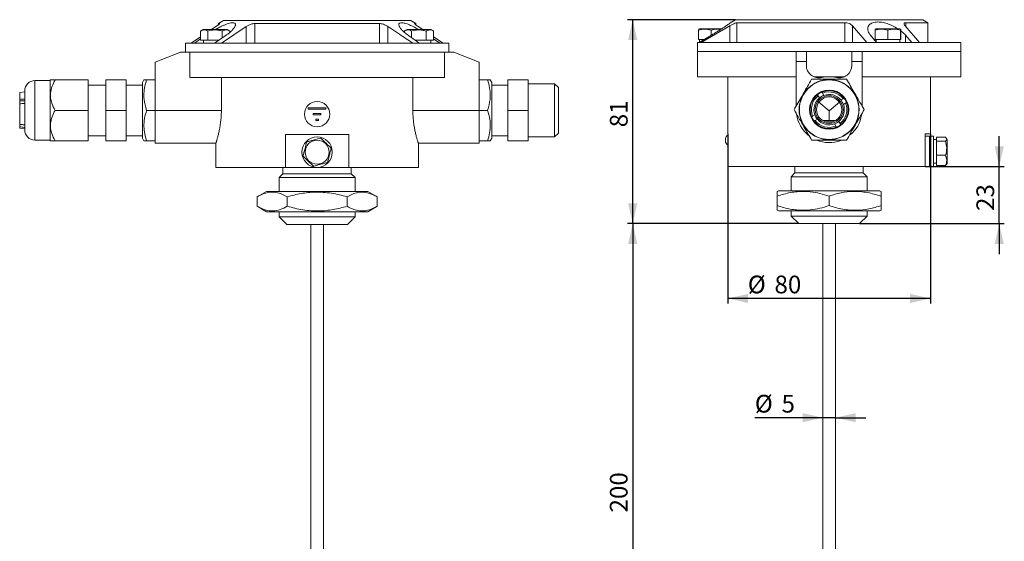
# Model space of a CAD drawing. Units: millimetres. Extents: x 8 to 204, y 63 to 269.
# Drawn here: x 9 to 204, y 166 to 269 of the extents above; entities that cross this region are included whole.
import ezdxf

# ---------------------------------------------------------------- set-up
doc = ezdxf.new("R2010")
doc.units = ezdxf.units.MM
doc.layers.add('ТЕКСТ', color=1, linetype='Continuous')
doc.styles.add('SLDTEXTSTYLE0', font='TXT', dxfattribs={"width": 0.7})
doc.dimstyles.new('SLDDIMSTYLE1', dxfattribs={"dimtxt": 3.5, "dimasz": 4, "dimexe": 0, "dimexo": 0.0625, "dimgap": 0.875, "dimtad": 2, "dimlfac": 2, "dimrnd": 1e-09, "dimzin": 12, "dimdsep": 46, "dimtxsty": 'SLDTEXTSTYLE0', "dimsah": 1, "dimcen": 0.09, "dimadec": 0, "dimazin": 3, "dimtfac": 1, "dimtofl": 0, "dimtmove": 0, "dimatfit": 3, "dimfxl": 0, "dimfrac": 2, "dimtolj": 1, "dimtzin": 12, "dimarcsym": 0})
doc.dimstyles.new('SLDDIMSTYLE2', dxfattribs={"dimtxt": 3.5, "dimasz": 4, "dimexe": 0, "dimexo": 0.0625, "dimgap": 0.875, "dimtad": 2, "dimdec": 0, "dimlfac": 2, "dimrnd": 1e-09, "dimzin": 12, "dimdsep": 46, "dimtxsty": 'SLDTEXTSTYLE0', "dimsah": 1, "dimcen": 0.09, "dimadec": 0, "dimazin": 3, "dimtfac": 1, "dimtdec": 0, "dimtofl": 0, "dimtmove": 0, "dimatfit": 3, "dimfxl": 0, "dimfrac": 2, "dimtolj": 1, "dimtzin": 12, "dimarcsym": 0})
doc.dimstyles.new('SLDDIMSTYLE3', dxfattribs={"dimtxt": 3.5, "dimasz": 4, "dimexe": 0, "dimexo": 0.0625, "dimgap": 0.875, "dimtad": 2, "dimlfac": 2, "dimrnd": 1e-09, "dimzin": 12, "dimdsep": 46, "dimtxsty": 'SLDTEXTSTYLE0', "dimsah": 1, "dimcen": 0.09, "dimadec": 0, "dimazin": 3, "dimtfac": 1, "dimtmove": 0, "dimatfit": 0, "dimfxl": 0, "dimfrac": 2, "dimtolj": 1, "dimtzin": 12, "dimarcsym": 0})
doc.dimstyles.new('SLDDIMSTYLE4', dxfattribs={"dimtxt": 3.5, "dimasz": 4, "dimexe": 0, "dimexo": 0.0625, "dimgap": 0.875, "dimtad": 2, "dimdec": 0, "dimlfac": 2, "dimrnd": 1e-09, "dimzin": 12, "dimdsep": 46, "dimtxsty": 'SLDTEXTSTYLE0', "dimsah": 1, "dimcen": 0.09, "dimadec": 0, "dimazin": 3, "dimtfac": 1, "dimtdec": 0, "dimtmove": 0, "dimatfit": 0, "dimfxl": 0, "dimfrac": 2, "dimtolj": 1, "dimtzin": 12, "dimarcsym": 0})

# ---------------------------------------------------------------- blocks, each defined once
blk = doc.blocks.new('_D_1')
at = {"layer": 'ТЕКСТ'}
for p, q in [((163.38, 228.85), (129.59, 228.85)), ((130.59, 228.85), (130.59, 128.85)), ((168.13, 128.85), (129.59, 128.85))]:
    blk.add_line(p, q, dxfattribs=at)
for points in [[(130.59, 228.85), (129.69, 224.85), (131.49, 224.85)], [(130.59, 128.85), (131.49, 132.85), (129.69, 132.85)]]:
    blk.add_solid(points, dxfattribs=at)
at = {"layer": 'ТЕКСТ', "insert": (126.08, 171.84), "char_height": 3.5, "attachment_point": 1, "rotation": 90, "style": 'SLDTEXTSTYLE0'}
blk.add_mtext('200', dxfattribs=at)
blk = doc.blocks.new('_D_2')
at = {"layer": 'ТЕКСТ'}
for p, q in [((150.88, 269.1), (129.59, 269.1)), ((130.59, 228.85), (130.59, 269.1)), ((163.38, 228.85), (129.59, 228.85))]:
    blk.add_line(p, q, dxfattribs=at)
for points in [[(130.59, 269.1), (129.69, 265.1), (131.49, 265.1)], [(130.59, 228.85), (131.49, 232.85), (129.69, 232.85)]]:
    blk.add_solid(points, dxfattribs=at)
at = {"layer": 'ТЕКСТ', "insert": (126.08, 247.87), "char_height": 3.5, "attachment_point": 1, "rotation": 90, "style": 'SLDTEXTSTYLE0'}
blk.add_mtext('81', dxfattribs=at)
blk = doc.blocks.new('_D_3')
at = {"layer": 'ТЕКСТ'}
for p, q in [((149.38, 246.6), (149.38, 213.08)), ((189.38, 246.6), (189.38, 213.08)), ((189.38, 214.08), (149.38, 214.08))]:
    blk.add_line(p, q, dxfattribs=at)
for points in [[(149.38, 214.08), (153.38, 213.18), (153.38, 214.98)], [(189.38, 214.08), (185.38, 214.98), (185.38, 213.18)]]:
    blk.add_solid(points, dxfattribs=at)
at = {"layer": 'ТЕКСТ', "char_height": 3.5, "attachment_point": 1, "style": 'SLDTEXTSTYLE0'}
for s, insert in [('%%c', (153.32, 218.59)), ('80', (158.59, 218.59))]:
    blk.add_mtext(s, dxfattribs=dict(at, insert=insert))
blk = doc.blocks.new('_D_4')
at = {"layer": 'ТЕКСТ'}
for p, q in [((168.13, 190.55), (154.71, 190.55)), ((170.63, 190.55), (168.13, 190.55)), ((170.63, 190.55), (176.63, 190.55))]:
    blk.add_line(p, q, dxfattribs=at)
for points in [[(168.13, 190.55), (164.13, 191.45), (164.13, 189.65)], [(170.63, 190.55), (174.63, 189.65), (174.63, 191.45)]]:
    blk.add_solid(points, dxfattribs=at)
at = {"layer": 'ТЕКСТ', "char_height": 3.5, "attachment_point": 1, "style": 'SLDTEXTSTYLE0'}
for s, insert in [('%%c', (154.71, 195.06)), ('5', (159.98, 195.06))]:
    blk.add_mtext(s, dxfattribs=dict(at, insert=insert))
blk = doc.blocks.new('_D_5')
at = {"layer": 'ТЕКСТ'}
for p, q in [((202.99, 240.1), (202.99, 246.1)), ((188.38, 240.1), (203.99, 240.1)), ((202.99, 228.85), (202.99, 240.1)), ((175.38, 228.85), (203.99, 228.85)), ((202.99, 228.85), (202.99, 222.85))]:
    blk.add_line(p, q, dxfattribs=at)
for points in [[(202.99, 240.1), (203.89, 244.1), (202.09, 244.1)], [(202.99, 228.85), (202.09, 224.85), (203.89, 224.85)]]:
    blk.add_solid(points, dxfattribs=at)
at = {"layer": 'ТЕКСТ', "insert": (198.48, 231.35), "char_height": 3.5, "attachment_point": 1, "rotation": 90, "style": 'SLDTEXTSTYLE0'}
blk.add_mtext('23', dxfattribs=at)

msp = doc.modelspace()

# ---------------------------------------------------------------- linework, layer by layer
at = {"color": 7, "linetype": 'Continuous', "lineweight": 15}
for p, q in [((49.7497, 268.9553), (48.7497, 268.3553)), ((84.2712, 268.9553), (49.7497, 268.9553)), ((86.7497, 268.9553), (84.2712, 268.9553)), ((87.7497, 268.3553), (86.7497, 268.9553)), ((150.8837, 269.0966), (150.1231, 268.6403)), ((187.8837, 269.0966), (150.8837, 269.0966)), ((151.1697, 268.4966), (172.4594, 268.4966)), ((151.1697, 264.5966), (151.1697, 268.4966)), ((172.4594, 264.5966), (172.4594, 268.4966)), ((184.5219, 268.4966), (188.8837, 268.4966)), ((188.8837, 268.4966), (187.8837, 269.0966)), ((188.8837, 264.5966), (188.8837, 268.4966)), ((45.7396, 267.1553), (45.2275, 266.8596)), ((45.2282, 266.8598), (45.2282, 265.0553)), ((48.0766, 267.1553), (45.7396, 267.1553)), ((46.6314, 266.8598), (46.6314, 265.0553)), ((48.2626, 267.748), (47.3767, 267.1553)), ((50.4896, 267.1553), (48.0766, 267.1553)), ((48.7497, 268.3553), (48.7497, 268.0924)), ((48.7497, 268.3553), (48.9938, 268.3553)), ((49.3408, 264.4553), (54.2626, 267.748)), ((49.5178, 266.8598), (49.5178, 265.4923)), ((51.0017, 266.8596), (50.4896, 267.1553)), ((51.001, 266.5822), (51.001, 266.8598)), ((54.2626, 264.4553), (54.2626, 267.748)), ((55.9581, 268.3553), (80.5413, 268.3553)), ((55.9581, 264.4553), (55.9581, 268.3553)), ((80.5413, 264.4553), (80.5413, 268.3553)), ((82.2368, 264.4553), (82.2368, 267.748)), ((85.4984, 266.8598), (85.4984, 266.5876)), ((86.0098, 267.1553), (85.5241, 266.8749)), ((90.7598, 267.1553), (86.0098, 267.1553)), ((86.9016, 266.8598), (86.9016, 265.5473)), ((87.5056, 268.3553), (87.7497, 268.3553)), ((87.7497, 268.0963), (87.7497, 268.3553)), ((89.1269, 267.1553), (88.2368, 267.748)), ((89.788, 266.8598), (89.788, 265.0553)), ((91.2455, 266.8749), (90.7598, 267.1553)), ((91.2712, 266.8598), (91.2712, 265.0553)), ((143.6109, 267.0012), (143.6334, 267.203)), ((143.6109, 267.0012), (143.6109, 265.1966)), ((143.7587, 267.2966), (143.6242, 267.219)), ((144.9134, 267.2966), (143.7587, 267.2966)), ((144.0854, 264.5966), (149.7686, 267.8893)), ((148.1958, 267.2966), (144.9134, 267.2966)), ((146.0874, 267.0012), (146.0874, 266.0143)), ((149.7686, 264.5966), (149.7686, 267.8893)), ((173.995, 267.8893), (176.8366, 264.5966)), ((173.995, 264.5966), (173.995, 267.8893)), ((178.4859, 267.0012), (178.5084, 267.2036)), ((178.4859, 267.0012), (178.4859, 265.1966)), ((178.6337, 267.2966), (178.5083, 267.2243)), ((183.3834, 267.2966), (178.6337, 267.2966)), ((180.9624, 267.0012), (180.9624, 265.1966)), ((183.509, 267.2243), (183.3837, 267.2966)), ((183.4852, 267.0012), (183.4852, 265.1966)), ((183.5315, 267.0012), (183.5315, 265.1966)), ((187.2289, 264.5966), (184.3873, 267.8893)), ((45.2282, 265.718), (43.3408, 264.4553)), ((44.0011, 264.4553), (45.2282, 265.2943)), ((45.2282, 265.0553), (46.6314, 265.0553)), ((45.7896, 265.0553), (45.7896, 264.4553)), ((46.6314, 265.0553), (48.8787, 265.0553)), ((50.1146, 265.9003), (48.0011, 264.4553)), ((87.6212, 265.0553), (89.788, 265.0553)), ((89.788, 265.0553), (91.2712, 265.0553)), ((90.7098, 264.4553), (90.7098, 265.0553)), ((93.1586, 264.4553), (91.2712, 265.7231)), ((91.2712, 265.2947), (92.4983, 264.4553)), ((143.3837, 264.5966), (143.3837, 262.8466)), ((143.6932, 264.5966), (143.3837, 264.5966)), ((143.6109, 265.1966), (144.7065, 265.1966)), ((146.1337, 266.0417), (143.6932, 264.5966)), ((144.0854, 264.5966), (143.6932, 264.5966)), ((143.8087, 265.1966), (143.8087, 264.665)), ((176.8366, 264.5966), (144.0854, 264.5966)), ((178.7648, 264.5966), (176.8366, 264.5966)), ((178.7648, 264.5966), (177.5446, 266.0417)), ((178.4859, 265.1966), (180.9624, 265.1966)), ((178.6837, 265.1966), (178.6837, 264.6927)), ((185.693, 264.5966), (178.7648, 264.5966)), ((180.9624, 265.1966), (183.4852, 265.1966)), ((183.3337, 264.5966), (183.3337, 265.1966)), ((183.4852, 265.1966), (183.5315, 265.1966)), ((184.4728, 266.0417), (185.693, 264.5966)), ((184.4728, 264.5966), (184.4728, 266.0417)), ((187.2289, 264.5966), (185.693, 264.5966)), ((195.3837, 264.5966), (187.2289, 264.5966)), ((195.3837, 262.8466), (195.3837, 264.5966)), ((36.2497, 260.7053), (41.2497, 262.7053)), ((41.2497, 262.7053), (43.0754, 262.7053)), ((42.2497, 264.4553), (42.2497, 262.7053)), ((43.3408, 264.4553), (42.2497, 264.4553)), ((43.0754, 262.7053), (43.0754, 257.7053)), ((93.424, 262.7053), (43.0754, 262.7053)), ((90.7664, 262.7053), (43.0754, 262.7053)), ((44.0011, 264.4553), (43.3408, 264.4553)), ((48.0011, 264.4553), (44.0011, 264.4553)), ((49.3408, 264.4553), (48.0011, 264.4553)), ((87.1586, 264.4553), (49.3408, 264.4553)), ((88.4983, 264.4553), (87.1586, 264.4553)), ((92.4983, 264.4553), (88.4983, 264.4553)), ((93.424, 262.7053), (90.7664, 262.7053)), ((93.1586, 264.4553), (92.4983, 264.4553)), ((94.2497, 264.4553), (93.1586, 264.4553)), ((93.424, 257.7053), (93.424, 262.7053)), ((93.424, 262.7053), (95.2497, 262.7053)), ((94.2497, 262.7053), (94.2497, 264.4553)), ((95.2497, 262.7053), (100.2497, 260.7053)), ((143.3837, 262.8466), (143.3837, 257.8466)), ((162.8834, 262.8466), (143.3837, 262.8466)), ((164.8834, 262.8466), (162.8834, 262.8466)), ((162.8834, 262.8466), (162.8834, 260.8466)), ((164.8834, 260.8466), (164.8834, 262.8466)), ((173.8839, 262.8466), (164.8834, 262.8466)), ((175.8839, 262.8466), (173.8839, 262.8466)), ((173.8839, 262.8466), (173.8839, 260.8466)), ((175.8839, 260.8466), (175.8839, 262.8466)), ((195.3837, 262.8466), (175.8839, 262.8466)), ((195.3837, 257.8466), (195.3837, 262.8466)), ((36.2497, 251.9465), (36.2497, 260.7053)), ((100.2497, 251.9465), (100.2497, 260.7053)), ((162.8834, 252.0879), (162.8834, 260.8466)), ((164.8834, 260.8466), (162.8834, 260.8466)), ((164.8834, 260.1218), (164.8834, 260.8466)), ((173.8839, 260.1218), (173.8839, 260.8466)), ((175.8839, 260.8466), (173.8839, 260.8466)), ((175.8839, 252.0879), (175.8839, 260.8466)), ((15.4997, 257.0803), (12.4997, 257.0803)), ((15.5715, 257.2053), (15.4997, 257.1335)), ((15.4997, 257.1335), (15.4997, 245.2771)), ((16.4997, 257.2053), (22.9997, 257.2053)), ((22.9997, 257.2053), (22.9997, 251.2053)), ((30.4997, 257.2053), (26.4997, 257.2053)), ((26.4997, 251.2053), (26.4997, 257.2053)), ((30.4997, 257.2053), (30.4997, 251.2053)), ((34.0432, 257.2136), (33.7497, 256.7053)), ((36.2497, 257.2053), (34.5743, 257.2053)), ((43.0754, 257.7053), (93.424, 257.7053)), ((49.3355, 251.2053), (49.3355, 257.7053)), ((87.1639, 251.2053), (87.1639, 257.7053)), ((100.2497, 257.2053), (101.9251, 257.2053)), ((102.7497, 256.7053), (102.4562, 257.2136)), ((109.9142, 257.2053), (105.9142, 257.2053)), ((105.9142, 251.2053), (105.9142, 257.2053)), ((109.9142, 251.2053), (109.9142, 257.2053)), ((143.3837, 257.8466), (162.8834, 257.8466)), ((149.3837, 257.8466), (149.3837, 246.5812)), ((166.3473, 257.8466), (169.3267, 257.8466)), ((169.4407, 257.8466), (172.4201, 257.8466)), ((175.8839, 257.8466), (195.3837, 257.8466)), ((189.3837, 253.0966), (189.3837, 257.8466)), ((10.4997, 254.8386), (9.4997, 254.7053)), ((10.4997, 255.0803), (10.4997, 247.3303)), ((26.4997, 256.2053), (22.9997, 256.2053)), ((33.7497, 256.2053), (30.4997, 256.2053)), ((33.7497, 245.7053), (33.7497, 256.7053)), ((102.7497, 256.7053), (102.7497, 253.9553)), ((105.9142, 256.2053), (102.7497, 256.2053)), ((115.1642, 256.444), (109.9142, 256.444)), ((115.9142, 255.694), (115.1642, 256.444)), ((115.1642, 248.5859), (115.1642, 256.444)), ((115.9142, 255.694), (115.9142, 248.9609)), ((9.4997, 254.7053), (9.4997, 253.3704)), ((9.4997, 253.3704), (9.4997, 253.1173)), ((9.4997, 252.5053), (9.4997, 253.1173)), ((9.4997, 253.1173), (10.4997, 253.1173)), ((102.7497, 253.9553), (102.7497, 245.7053)), ((167.2186, 254.0966), (167.4716, 253.6584)), ((168.3377, 254.1584), (168.0846, 254.5966)), ((172.1337, 253.5117), (171.6954, 253.2586)), ((189.4337, 253.0966), (189.3837, 253.0966)), ((189.3837, 253.0966), (189.3837, 248.0966)), ((189.4337, 253.0966), (189.4337, 248.0966)), ((9.4997, 252.5043), (9.4997, 248.4553)), ((16.4997, 251.2053), (22.9997, 251.2053)), ((22.9997, 251.2053), (22.9997, 245.2053)), ((30.4997, 251.2053), (26.4997, 251.2053)), ((26.4997, 245.2053), (26.4997, 251.2053)), ((30.4997, 251.2053), (30.4997, 245.2053)), ((36.2497, 251.2053), (34.5743, 251.2053)), ((36.2497, 251.9465), (36.2497, 251.2053)), ((36.2497, 251.2053), (36.2497, 250.3709)), ((36.2497, 251.2053), (49.3355, 251.2053)), ((69.9997, 251.7053), (66.4997, 251.7053)), ((66.4997, 251.7053), (66.4997, 251.4553)), ((66.4997, 251.4553), (69.9997, 251.4553)), ((69.9997, 251.4553), (69.9997, 251.7053)), ((87.1639, 251.2053), (100.2497, 251.2053)), ((100.2497, 251.2053), (100.2497, 251.9465)), ((100.2497, 250.3709), (100.2497, 251.2053)), ((100.2497, 251.2053), (101.9251, 251.2053)), ((109.9142, 251.2053), (105.9142, 251.2053)), ((105.9142, 245.2053), (105.9142, 251.2053)), ((109.9142, 245.2053), (109.9142, 251.2053)), ((169.3837, 251.0966), (167.3458, 252.7948)), ((169.3837, 251.0966), (171.4215, 252.7948)), ((169.3837, 249.1966), (169.3837, 251.0966)), ((172.1954, 252.3926), (172.6337, 252.6457)), ((36.2497, 250.3709), (36.2497, 246.0397)), ((68.9997, 250.5803), (67.4997, 250.5803)), ((67.4997, 250.5803), (67.4997, 250.3303)), ((67.4997, 250.3303), (68.9997, 250.3303)), ((68.4997, 249.4553), (67.9997, 249.4553)), ((67.9997, 249.4553), (67.9997, 249.2053)), ((67.9997, 249.2053), (68.4997, 249.2053)), ((68.4997, 249.2053), (68.4997, 249.4553)), ((68.9997, 250.3303), (68.9997, 250.5803)), ((100.2497, 250.3709), (100.2497, 246.0397)), ((115.9142, 248.9609), (115.9142, 246.7165)), ((166.5719, 250.3006), (166.1337, 250.0476)), ((166.6337, 249.1816), (167.0719, 249.4346)), ((170.6176, 249.1966), (168.1498, 249.1966)), ((171.5487, 248.5966), (171.2957, 249.0349)), ((9.4997, 248.3936), (9.4997, 248.4553)), ((10.0291, 248.3936), (9.4997, 248.3936)), ((9.4997, 248.3936), (9.4997, 247.9553)), ((9.4997, 247.9553), (9.4997, 247.7053)), ((9.4997, 247.7053), (10.4997, 247.572)), ((115.1642, 245.9665), (115.1642, 248.5859)), ((170.4297, 248.5349), (170.6827, 248.0966)), ((189.3837, 248.0966), (189.4337, 248.0966)), ((189.3837, 246.5966), (189.3837, 248.0966)), ((12.4997, 245.3303), (15.4997, 245.3303)), ((15.4997, 245.2771), (15.5715, 245.2053)), ((16.4997, 245.2053), (22.9997, 245.2053)), ((22.9997, 246.2053), (26.4997, 246.2053)), ((30.4997, 245.2053), (26.4997, 245.2053)), ((30.4997, 246.2053), (33.7497, 246.2053)), ((33.7497, 245.7053), (34.0432, 245.197)), ((36.2497, 245.2053), (34.5743, 245.2053)), ((36.2497, 246.0397), (36.2497, 245.2053)), ((36.2497, 245.2053), (36.2497, 244.705)), ((74.4997, 246.4553), (61.9997, 246.4553)), ((61.9997, 246.4553), (61.9997, 239.9553)), ((74.4997, 246.4553), (74.4997, 239.9553)), ((100.2497, 245.2053), (100.2497, 246.0397)), ((100.2497, 245.2053), (101.9251, 245.2053)), ((100.2497, 245.2053), (100.2497, 244.705)), ((102.4562, 245.197), (102.7497, 245.7053)), ((102.7497, 246.2053), (105.9142, 246.2053)), ((109.9142, 245.2053), (105.9142, 245.2053)), ((109.9142, 245.9665), (115.1642, 245.9665)), ((115.1642, 245.9665), (115.9142, 246.7165)), ((148.8837, 245.2216), (148.8837, 245.4716)), ((189.3837, 246.5966), (188.382, 246.5966)), ((188.382, 246.5966), (188.382, 240.0966)), ((189.182, 246.0966), (188.382, 246.0966)), ((189.982, 246.0966), (189.182, 246.0966)), ((189.182, 246.0966), (189.182, 240.0966)), ((189.982, 240.0966), (189.982, 246.0966)), ((190.582, 245.4216), (189.982, 245.4216)), ((192.3866, 245.8895), (190.582, 245.8895)), ((190.582, 245.8895), (190.582, 245.1253)), ((192.3866, 245.1253), (190.582, 245.1253)), ((190.582, 245.1253), (190.582, 242.3324)), ((192.682, 245.4716), (192.5564, 245.6891)), ((192.682, 240.7216), (192.682, 245.4716)), ((36.2497, 244.705), (48.2508, 244.705)), ((48.2497, 244.7084), (48.2497, 239.9553)), ((88.2486, 244.705), (100.2497, 244.705)), ((88.2497, 239.9553), (88.2497, 244.7084)), ((149.3837, 244.0966), (149.3837, 240.0966)), ((192.3866, 242.3324), (190.582, 242.3324)), ((190.582, 242.3324), (190.582, 240.3037)), ((48.2497, 239.9553), (61.9997, 239.9553)), ((61.4997, 239.9553), (61.4997, 238.7053)), ((61.9997, 239.9553), (74.4997, 239.9553)), ((74.4997, 239.9553), (88.2497, 239.9553)), ((74.9997, 238.7053), (74.9997, 239.9553)), ((149.3837, 240.0966), (188.382, 240.0966)), ((162.6337, 240.0966), (162.6337, 238.8466)), ((176.1337, 238.8466), (176.1337, 240.0966)), ((188.382, 240.0966), (189.182, 240.0966)), ((189.182, 240.0966), (189.982, 240.0966)), ((189.982, 240.7716), (190.582, 240.7716)), ((192.3866, 240.3037), (190.582, 240.3037)), ((192.5147, 240.5085), (192.3866, 240.3037)), ((192.5564, 240.5041), (192.682, 240.7216)), ((61.4997, 238.7053), (60.7497, 237.9553)), ((60.7497, 237.9553), (60.7497, 235.2053)), ((75.7497, 237.9553), (60.7497, 237.9553)), ((61.4997, 238.7053), (74.9997, 238.7053)), ((75.7497, 237.9553), (74.9997, 238.7053)), ((75.7497, 235.2053), (75.7497, 237.9553)), ((162.6337, 238.8466), (161.8837, 238.0966)), ((161.8837, 238.0966), (161.8837, 235.3466)), ((176.8837, 238.0966), (161.8837, 238.0966)), ((162.6337, 238.8466), (169.3837, 238.8466)), ((169.3837, 238.8466), (176.1337, 238.8466)), ((176.8837, 238.0966), (176.1337, 238.8466)), ((176.8837, 235.3466), (176.8837, 238.0966)), ((159.3837, 235.3466), (159.1195, 235.1941)), ((159.3837, 235.3466), (178.0439, 235.3466)), ((178.0439, 235.3466), (179.3837, 235.3466)), ((179.6479, 235.1941), (179.3837, 235.3466)), ((58.2497, 235.2053), (56.414, 234.1455)), ((56.414, 232.2651), (56.414, 234.1455)), ((58.2497, 235.2053), (63.2497, 235.2053)), ((62.3319, 232.2651), (62.3319, 234.1455)), ((63.2497, 235.2053), (78.2497, 235.2053)), ((74.1676, 232.2651), (74.1676, 234.1455)), ((80.0854, 234.1455), (78.2497, 235.2053)), ((80.0854, 232.2651), (80.0854, 234.1455)), ((159.1337, 232.4064), (159.1337, 234.2868)), ((169.3837, 232.4064), (169.3837, 234.2868)), ((179.6337, 232.4064), (179.6337, 234.2868)), ((56.414, 232.2651), (58.2497, 231.2053)), ((78.2497, 231.2053), (80.0854, 232.2651)), ((159.1195, 231.4991), (159.3837, 231.3466)), ((179.3837, 231.3466), (179.6479, 231.4991)), ((58.2497, 231.2053), (63.2497, 231.2053)), ((60.7497, 231.2053), (60.7497, 230.2053)), ((60.7497, 230.2053), (62.2497, 228.7053)), ((60.7497, 230.2053), (75.7497, 230.2053)), ((63.2497, 231.2053), (78.2497, 231.2053)), ((74.2497, 228.7053), (75.7497, 230.2053)), ((75.7497, 230.2053), (75.7497, 231.2053)), ((159.3837, 231.3466), (178.0439, 231.3466)), ((161.8837, 231.3466), (161.8837, 230.3466)), ((161.8837, 230.3466), (163.3837, 228.8466)), ((161.8837, 230.3466), (176.8837, 230.3466)), ((175.3837, 228.8466), (176.8837, 230.3466)), ((176.8837, 230.3466), (176.8837, 231.3466)), ((178.0439, 231.3466), (179.3837, 231.3466)), ((74.2497, 228.7053), (62.2497, 228.7053)), ((66.9997, 228.7053), (66.9997, 128.7053)), ((69.4997, 128.7053), (69.4997, 228.7053)), ((175.3837, 228.8466), (163.3837, 228.8466)), ((168.1337, 228.8466), (168.1337, 128.8466)), ((170.6337, 128.8466), (170.6337, 228.8466))]:
    msp.add_line(p, q, dxfattribs=at)
at = {"color": 8, "linetype": 'Continuous', "lineweight": 15}
for p, q in [((184.5219, 267.7334), (184.5219, 268.4966)), ((48.9938, 268.3081), (48.9938, 268.3553)), ((12.4997, 257.0803), (12.4997, 245.3303)), ((170.0837, 248.9466), (168.6837, 248.9466))]:
    msp.add_line(p, q, dxfattribs=at)
at = {"color": 7, "linetype": 'Continuous', "lineweight": 15}
for centre, radius in [((169.3837, 251.3466), 5.9282), ((169.3837, 251.3466), 5.875), ((169.3837, 251.3466), 3.875), ((169.3837, 251.3466), 3.75), ((68.2497, 250.4553), 2.5), ((169.3837, 251.3466), 2.75), ((169.3837, 251.3466), 2.5), ((68.2497, 242.9553), 3), ((68.2497, 242.9553), 2.375)]:
    msp.add_circle(centre, radius, dxfattribs=at)
for centre, radius, start, end in [((167.3834, 260.1218), 2.5, 180, 282.840858), ((171.3839, 260.1218), 2.5, 257.159142, 0), ((12.4997, 255.0803), 2, 90, 180), ((169.3837, 251.3466), 6.5002, 77.159142, 102.840858), ((169.3837, 251.3466), 3.5, 38.213211, 111.786789), ((169.3837, 251.3466), 3.5, 128.213211, 201.786789), ((169.3837, 251.3466), 3, 129.594068, 200.405932), ((169.3837, 251.3466), 3, 110.405932, 129.594068), ((169.3837, 251.3466), 3, 39.594068, 110.405932), ((169.3837, 251.3466), 3, 20.405932, 39.594068), ((169.3837, 251.3466), 3, 309.594068, 20.405932), ((169.3837, 251.3466), 3.5, 308.213211, 21.786789), ((169.3837, 251.3466), 6.5002, 187.374847, 231.552099), ((169.3837, 251.3466), 3, 200.405932, 219.594068), ((169.3837, 251.3466), 3.5, 218.213211, 291.786789), ((169.3837, 251.3466), 3, 219.594068, 290.405932), ((169.3837, 251.3466), 3, 290.405932, 309.594068), ((169.3837, 251.3466), 6.5003, 309.71779, 350.668279), ((12.4997, 247.3303), 2, 180, 270), ((149.8837, 245.4716), 1, 119.5285, 180), ((149.8837, 245.2216), 1, 180, 240.326718), ((129.4054, 245.3466), 20.0173, 356.419886, 3.53621), ((169.3837, 251.3466), 6.5003, 247.381053, 290.931805)]:
    msp.add_arc(centre, radius, start, end, dxfattribs=at)
for points, knots in [([(48.1551, 267.1553), (48.2915, 267.2323), (48.6975, 267.4615), (49.3033, 267.7661), (49.9486, 268.0602), (50.4901, 268.2731), (50.9905, 268.4285), (51.3984, 268.5055), (51.7127, 268.5095), (51.9271, 268.4534), (52.0623, 268.3442), (52.1234, 268.1893), (52.1097, 267.9877), (52.0149, 267.7343), (51.8303, 267.4343), (51.5378, 267.0786), (51.1362, 266.6828), (50.7224, 266.3407), (50.3715, 266.0786), (50.2004, 265.9599), (50.1146, 265.9003)], [0, 0, 0, 0, 0.041546594, 0.123725268, 0.182265726, 0.242368165, 0.300986471, 0.361884936, 0.412468108, 0.46469594, 0.512795548, 0.562077426, 0.614684534, 0.668420142, 0.729937516, 0.792770038, 0.864610338, 0.938173641, 0.969022717, 1, 1, 1, 1]), ([(86.3848, 265.9003), (86.1406, 266.0755), (85.6522, 266.4259), (85.0954, 266.9324), (84.689, 267.3974), (84.4008, 267.8691), (84.3377, 268.3059), (84.683, 268.5406), (85.364, 268.4814), (86.2325, 268.2018), (87.2493, 267.7532), (87.9731, 267.3582), (88.3449, 267.1553)], [0, 0, 0, 0, 0.09080755, 0.18160531, 0.26265914, 0.34363584, 0.46216961, 0.58139959, 0.68405611, 0.78139072, 0.88772437, 1, 1, 1, 1]), ([(150.1236, 268.6393), (150.1259, 268.641), (150.1336, 268.6466), (150.0591, 268.5926), (149.9109, 268.4861), (149.692, 268.3304), (149.4045, 268.1291), (149.0357, 267.8756), (148.5893, 267.5756), (148.046, 267.2198), (147.4237, 266.8242), (146.7714, 266.4216), (146.3335, 266.1607), (146.1337, 266.0417)], [0, 0, 0, 0, 0.036375, 0.12203989, 0.20093434, 0.28176795, 0.36805619, 0.45619543, 0.55709879, 0.66015932, 0.77799457, 0.89865599, 1, 1, 1, 1]), ([(149.7686, 267.8893), (149.9476, 267.9888), (150.3066, 268.1884), (150.7623, 268.3951), (151.0423, 268.4864), (151.1362, 268.4939), (151.1697, 268.4966)], [0, 0, 0, 0, 0.31800247, 0.63772975, 0.87053423, 1, 1, 1, 1]), ([(172.4594, 268.4966), (172.6091, 268.4881), (172.9081, 268.4711), (173.3349, 268.3421), (173.7255, 268.1489), (173.9004, 267.9805), (173.995, 267.8893)], [0, 0, 0, 0, 0.231963177, 0.463403093, 0.709576991, 1, 1, 1, 1]), ([(177.5446, 266.0417), (177.4145, 266.2168), (177.1545, 266.5672), (176.9976, 267.0737), (177.0087, 267.5387), (177.2107, 268.0104), (177.7241, 268.4472), (178.6454, 268.6819), (179.744, 268.6227), (180.8583, 268.3432), (181.9786, 267.8946), (182.6307, 267.4995), (182.9656, 267.2966)], [0, 0, 0, 0, 0.090802376, 0.181594969, 0.26264882, 0.343625546, 0.462161001, 0.581392696, 0.68405006, 0.781384463, 0.887717224, 1, 1, 1, 1]), ([(184.3873, 267.8893), (184.3134, 267.9888), (184.1651, 268.1884), (184.1848, 268.3951), (184.3353, 268.4864), (184.4728, 268.4939), (184.5219, 268.4966)], [0, 0, 0, 0, 0.31800247, 0.63772976, 0.87053423, 1, 1, 1, 1]), ([(46.6314, 266.8598), (46.5097, 266.9238), (46.2636, 267.0532), (45.7861, 267.125), (45.4442, 266.9625), (45.2282, 266.8598)], [0, 0, 0, 0, 0.26487364, 0.53549145, 1, 1, 1, 1]), ([(49.5178, 266.8598), (49.2674, 266.9238), (48.7612, 267.0532), (47.7789, 267.125), (47.0757, 266.9625), (46.6314, 266.8598)], [0, 0, 0, 0, 0.26487364, 0.53549145, 1, 1, 1, 1]), ([(48.9938, 268.3553), (49.0023, 268.3533), (49.0196, 268.3491), (49.0034, 268.3163), (48.9577, 268.2655), (48.8819, 268.1971), (48.7772, 268.1121), (48.6392, 268.0081), (48.4689, 267.8864), (48.3319, 267.7945), (48.2626, 267.748)], [0, 0, 0, 0, 0.11427048, 0.23213803, 0.34638153, 0.46358877, 0.58528299, 0.70965684, 0.85316089, 1, 1, 1, 1]), ([(51.001, 266.8598), (50.8723, 266.9238), (50.6122, 267.0532), (50.1074, 267.125), (49.7461, 266.9625), (49.5178, 266.8598)], [0, 0, 0, 0, 0.264873635, 0.535491448, 1, 1, 1, 1]), ([(54.2626, 267.748), (54.4266, 267.8475), (54.7555, 268.0471), (55.2931, 268.2537), (55.7033, 268.3451), (55.891, 268.3526), (55.9581, 268.3553)], [0, 0, 0, 0, 0.31800247, 0.63772976, 0.87053423, 1, 1, 1, 1]), ([(80.5413, 268.3553), (80.6657, 268.3468), (80.914, 268.3298), (81.3513, 268.2008), (81.8124, 268.0076), (82.0878, 267.8391), (82.2368, 267.748)], [0, 0, 0, 0, 0.23197526, 0.46341608, 0.70959171, 1, 1, 1, 1]), ([(82.2368, 267.748), (82.4703, 267.5931), (83.2357, 267.0855), (84.8775, 265.9903), (86.283, 265.0445), (87.1586, 264.4553)], [0, 0, 0, 0, 0.14200022, 0.46552363, 1, 1, 1, 1]), ([(86.9016, 266.8598), (86.7799, 266.9238), (86.5338, 267.0532), (86.0562, 267.125), (85.7144, 266.9625), (85.4984, 266.8598)], [0, 0, 0, 0, 0.26487364, 0.53549145, 1, 1, 1, 1]), ([(89.788, 266.8598), (89.5376, 266.9238), (89.0314, 267.0532), (88.0491, 267.125), (87.3459, 266.9625), (86.9016, 266.8598)], [0, 0, 0, 0, 0.264873635, 0.535491448, 1, 1, 1, 1]), ([(88.2368, 267.748), (88.0908, 267.8475), (87.7979, 268.0471), (87.5462, 268.2538), (87.4714, 268.3451), (87.4966, 268.3526), (87.5056, 268.3553)], [0, 0, 0, 0, 0.31801032, 0.6377363, 0.87054022, 1, 1, 1, 1]), ([(91.2712, 266.8598), (91.1425, 266.9238), (90.8824, 267.0532), (90.3776, 267.125), (90.0163, 266.9625), (89.788, 266.8598)], [0, 0, 0, 0, 0.26487364, 0.53549145, 1, 1, 1, 1]), ([(146.0874, 267.0012), (145.6449, 267.1177), (144.8174, 267.3357), (143.994, 267.1074), (143.6109, 267.0012)], [0, 0, 0, 0, 0.53474673, 1, 1, 1, 1]), ([(147.8861, 267.1202), (147.677, 267.1674), (147.0758, 267.303), (146.4776, 267.1203), (146.0874, 267.0012)], [0, 0, 0, 0, 0.34784276, 1, 1, 1, 1]), ([(180.9624, 267.0012), (180.5199, 267.1177), (179.6924, 267.3357), (178.869, 267.1074), (178.4859, 267.0012)], [0, 0, 0, 0, 0.53474673, 1, 1, 1, 1]), ([(183.4852, 267.0012), (183.0345, 267.1177), (182.1915, 267.3357), (181.3527, 267.1074), (180.9624, 267.0012)], [0, 0, 0, 0, 0.53474673, 1, 1, 1, 1]), ([(183.5315, 267.0012), (183.5232, 267.1177), (183.5077, 267.3357), (183.4924, 267.1074), (183.4852, 267.0012)], [0, 0, 0, 0, 0.53474673, 1, 1, 1, 1]), ([(183.5315, 266.8754), (183.7472, 266.717), (184.1242, 266.4402), (184.3684, 266.1611), (184.4728, 266.0417)], [0, 0, 0, 0, 0.57238621, 1, 1, 1, 1]), ([(88.4983, 264.4553), (88.0525, 264.7604), (87.3482, 265.2424), (86.6435, 265.7237), (86.3848, 265.9003)], [0, 0, 0, 0, 0.632911819, 1, 1, 1, 1]), ([(15.5816, 257.2053), (15.5783, 257.2053), (15.5384, 257.2053), (15.7027, 257.2053), (16.0324, 257.2053), (16.3577, 257.2053), (16.4997, 257.2053)], [0, 0, 0, 0, 0.030571845, 0.37221855, 0.725895706, 1, 1, 1, 1]), ([(16.4997, 257.2053), (16.2823, 256.7945), (15.8401, 255.9588), (15.5499, 254.7301), (15.5772, 253.6069), (15.8466, 252.4532), (16.2524, 251.6778), (16.4997, 251.2053)], [0, 0, 0, 0, 0.21618979, 0.43977143, 0.59342635, 0.75221643, 1, 1, 1, 1]), ([(34.0576, 257.2053), (34.0513, 257.2053), (34.0041, 257.2053), (34.1766, 257.2053), (34.4409, 257.2053), (34.5743, 257.2053)], [0, 0, 0, 0, 0.06998419, 0.530731127, 1, 1, 1, 1]), ([(34.5743, 257.2053), (34.4923, 256.9443), (34.2569, 256.1953), (34.0239, 254.9126), (34.0238, 253.142), (34.3708, 251.9211), (34.5743, 251.2053)], [0, 0, 0, 0, 0.1332982, 0.3825981, 0.63800194, 1, 1, 1, 1]), ([(101.9251, 251.2053), (102.1286, 251.9211), (102.4721, 253.1294), (102.4769, 254.8993), (102.2464, 256.1828), (102.0071, 256.9443), (101.9251, 257.2053)], [0, 0, 0, 0, 0.36199661, 0.61099378, 0.86670234, 1, 1, 1, 1]), ([(101.9251, 257.2053), (102.086, 257.2053), (102.39, 257.2053), (102.4253, 257.2053), (102.4419, 257.2053)], [0, 0, 0, 0, 0.52925943, 1, 1, 1, 1]), ([(162.4555, 251.3466), (162.6926, 251.7574), (163.1751, 252.5931), (163.8845, 253.8218), (164.533, 254.9451), (165.1991, 256.0987), (165.6467, 256.8741), (165.9196, 257.3466)], [0, 0, 0, 0, 0.21618979, 0.43977143, 0.59342635, 0.75221643, 1, 1, 1, 1]), ([(165.9196, 257.3466), (166.321, 257.3466), (167.0865, 257.3466), (168.2941, 257.3466), (169.5159, 257.3466), (170.751, 257.3466), (171.8714, 257.3466), (172.5492, 257.3466), (172.8478, 257.3466)], [0, 0, 0, 0, 0.18342329, 0.34968803, 0.5156303, 0.68911923, 0.86303046, 1, 1, 1, 1]), ([(172.8478, 257.3466), (173.085, 256.9358), (173.5674, 256.1001), (174.2768, 254.8715), (174.9253, 253.7482), (175.5914, 252.5945), (176.039, 251.8192), (176.3119, 251.3466)], [0, 0, 0, 0, 0.21618979, 0.43977143, 0.59342635, 0.75221643, 1, 1, 1, 1]), ([(168.0846, 254.5966), (168.0641, 254.6322), (168.0277, 254.6952), (167.9914, 254.7581), (167.9756, 254.7855)], [0, 0, 0, 0, 0.56412669, 1, 1, 1, 1]), ([(10.4997, 253.4377), (10.4593, 253.435), (10.126, 253.4126), (9.7926, 253.3901), (9.4997, 253.3704)], [0, 0, 0, 0, 0.12122119, 1, 1, 1, 1]), ([(167.1164, 254.2736), (167.1299, 254.2502), (167.1639, 254.1913), (167.1981, 254.1322), (167.2186, 254.0966)], [0, 0, 0, 0, 0.39817835, 1, 1, 1, 1]), ([(172.3247, 253.622), (172.2952, 253.605), (172.2316, 253.5682), (172.1678, 253.5314), (172.1337, 253.5117)], [0, 0, 0, 0, 0.46414036, 1, 1, 1, 1]), ([(9.4997, 252.5043), (9.7926, 252.5241), (10.126, 252.5465), (10.4593, 252.5689), (10.4997, 252.5716)], [0, 0, 0, 0, 0.87877881, 1, 1, 1, 1]), ([(16.4997, 251.2053), (16.2823, 250.7945), (15.8401, 249.9588), (15.5499, 248.7301), (15.5772, 247.6069), (15.8466, 246.4532), (16.2524, 245.6778), (16.4997, 245.2053)], [0, 0, 0, 0, 0.21618979, 0.439771426, 0.593426348, 0.752216431, 1, 1, 1, 1]), ([(34.5743, 251.2053), (34.4195, 250.6845), (34.1066, 249.6317), (33.9921, 248.0718), (34.1601, 246.5807), (34.4354, 245.6666), (34.5743, 245.2053)], [0, 0, 0, 0, 0.26460747, 0.534953, 0.76534584, 1, 1, 1, 1]), ([(48.2508, 244.7084), (48.2505, 244.7073), (48.2483, 244.7007), (48.2584, 244.7318), (48.2816, 244.8037), (48.3187, 244.9202), (48.3667, 245.0736), (48.4259, 245.2681), (48.4948, 245.502), (48.5715, 245.7731), (48.6545, 246.0809), (48.7421, 246.426), (48.8323, 246.8074), (48.9222, 247.2221), (49.0098, 247.6704), (49.0925, 248.1506), (49.1662, 248.6523), (49.2285, 249.169), (49.2783, 249.6994), (49.3139, 250.249), (49.3327, 250.7544), (49.3347, 251.0745), (49.3355, 251.2053)], [0, 0, 0, 0, 0.00976843, 0.06251377, 0.11566826, 0.16561108, 0.21589087, 0.26721072, 0.31888017, 0.37020215, 0.42185796, 0.47454742, 0.52758827, 0.58103032, 0.63484046, 0.68982711, 0.7452304, 0.79832439, 0.85181488, 0.9065892, 0.96182099, 1, 1, 1, 1]), ([(87.1639, 251.2053), (87.1661, 250.9854), (87.17, 250.595), (87.1978, 250.0386), (87.2353, 249.5343), (87.2858, 249.0359), (87.3473, 248.5507), (87.418, 248.0841), (87.496, 247.6369), (87.5801, 247.2086), (87.6685, 246.8017), (87.7586, 246.4209), (87.8483, 246.0679), (87.935, 245.747), (88.0151, 245.4656), (88.0861, 245.2263), (88.1464, 245.0294), (88.1951, 244.8747), (88.2285, 244.7706), (88.2472, 244.7129), (88.2482, 244.7098), (88.2486, 244.7084)], [0, 0, 0, 0, 0.064136226, 0.113905164, 0.164016048, 0.215183671, 0.266706537, 0.317399128, 0.368419083, 0.420447543, 0.47281663, 0.52595544, 0.579454122, 0.634095648, 0.689138691, 0.742563905, 0.796382491, 0.851473162, 0.907017172, 0.958205967, 1, 1, 1, 1]), ([(101.9251, 245.2053), (102.0799, 245.7261), (102.3929, 246.7789), (102.5073, 248.3388), (102.3393, 249.8299), (102.064, 250.744), (101.9251, 251.2053)], [0, 0, 0, 0, 0.26460747, 0.534953, 0.76534584, 1, 1, 1, 1]), ([(165.9196, 245.3466), (165.6824, 245.7574), (165.1999, 246.5931), (164.4905, 247.8218), (163.842, 248.9451), (163.1759, 250.0987), (162.7283, 250.8741), (162.4555, 251.3466)], [0, 0, 0, 0, 0.21618979, 0.43977143, 0.59342635, 0.75221643, 1, 1, 1, 1]), ([(172.6337, 252.6457), (172.6678, 252.6654), (172.7264, 252.6992), (172.7847, 252.7328), (172.8089, 252.7468)], [0, 0, 0, 0, 0.584222733, 1, 1, 1, 1]), ([(176.3119, 251.3466), (176.0747, 250.9358), (175.5922, 250.1001), (174.8828, 248.8715), (174.2343, 247.7482), (173.5682, 246.5945), (173.1206, 245.8192), (172.8478, 245.3466)], [0, 0, 0, 0, 0.21618979, 0.43977143, 0.59342635, 0.75221643, 1, 1, 1, 1]), ([(166.1337, 250.0476), (166.0995, 250.0278), (166.0308, 249.9882), (165.9624, 249.9487), (165.928, 249.9288)], [0, 0, 0, 0, 0.49778722, 1, 1, 1, 1]), ([(166.4674, 249.0856), (166.4887, 249.0978), (166.544, 249.1298), (166.5995, 249.1618), (166.6337, 249.1816)], [0, 0, 0, 0, 0.38390884, 1, 1, 1, 1]), ([(10.4997, 248.3387), (10.4712, 248.342), (10.1378, 248.3808), (9.8045, 248.4197), (9.4997, 248.4553)], [0, 0, 0, 0, 0.08568429, 1, 1, 1, 1]), ([(9.4997, 247.9553), (9.8045, 247.9197), (10.1378, 247.8808), (10.4712, 247.842), (10.4997, 247.8387)], [0, 0, 0, 0, 0.91431571, 1, 1, 1, 1]), ([(170.6827, 248.0966), (170.7032, 248.061), (170.735, 248.006), (170.7667, 247.9511), (170.7779, 247.9317)], [0, 0, 0, 0, 0.64607076, 1, 1, 1, 1]), ([(171.669, 248.3882), (171.6495, 248.4221), (171.6094, 248.4915), (171.5693, 248.5611), (171.5487, 248.5966)], [0, 0, 0, 0, 0.48878274, 1, 1, 1, 1]), ([(16.4997, 245.2053), (16.3577, 245.2053), (16.0382, 245.2053), (15.7049, 245.2053), (15.5385, 245.2053), (15.5781, 245.2053), (15.5812, 245.2053)], [0, 0, 0, 0, 0.274099755, 0.616635308, 0.969397762, 1, 1, 1, 1]), ([(34.5743, 245.2053), (34.4134, 245.2053), (34.1094, 245.2053), (34.0742, 245.2053), (34.0576, 245.2053)], [0, 0, 0, 0, 0.52925943, 1, 1, 1, 1]), ([(66.196, 244.984), (66.4375, 245.0503), (66.9257, 245.1843), (67.8731, 245.4444), (68.5513, 245.6306), (68.9798, 245.7482)], [0, 0, 0, 0, 0.26487364, 0.53549145, 1, 1, 1, 1]), ([(68.9798, 245.7482), (69.1579, 245.5722), (69.5181, 245.2164), (70.217, 244.526), (70.7173, 244.0318), (71.0335, 243.7195)], [0, 0, 0, 0, 0.26487364, 0.53549145, 1, 1, 1, 1]), ([(102.4419, 245.2053), (102.4481, 245.2053), (102.4953, 245.2053), (102.3228, 245.2053), (102.0585, 245.2053), (101.9251, 245.2053)], [0, 0, 0, 0, 0.06998419, 0.53073113, 1, 1, 1, 1]), ([(172.8478, 245.3466), (172.5492, 245.3466), (171.8714, 245.3466), (170.751, 245.3466), (169.5159, 245.3466), (168.2941, 245.3466), (167.0865, 245.3466), (166.321, 245.3466), (165.9196, 245.3466)], [0, 0, 0, 0, 0.136969545, 0.310880767, 0.484369699, 0.650311973, 0.816576715, 1, 1, 1, 1]), ([(192.3866, 245.1253), (192.5031, 245.2619), (192.7211, 245.5172), (192.4928, 245.7713), (192.3866, 245.8895)], [0, 0, 0, 0, 0.53474673, 1, 1, 1, 1]), ([(192.3866, 242.3324), (192.5031, 242.8315), (192.7211, 243.7647), (192.4928, 244.6933), (192.3866, 245.1253)], [0, 0, 0, 0, 0.53474673, 1, 1, 1, 1]), ([(65.466, 242.1911), (65.5293, 242.4334), (65.6573, 242.9232), (65.9058, 243.8737), (66.0836, 244.5541), (66.196, 244.984)], [0, 0, 0, 0, 0.26487364, 0.53549145, 1, 1, 1, 1]), ([(71.0335, 243.7195), (70.9701, 243.4772), (70.8421, 242.9874), (70.5936, 242.0369), (70.4158, 241.3565), (70.3034, 240.9266)], [0, 0, 0, 0, 0.26487364, 0.53549145, 1, 1, 1, 1]), ([(67.5196, 240.1624), (67.3415, 240.3384), (66.9813, 240.6941), (66.2824, 241.3846), (65.7821, 241.8788), (65.466, 242.1911)], [0, 0, 0, 0, 0.26487364, 0.53549145, 1, 1, 1, 1]), ([(192.3866, 240.3037), (192.5031, 240.6662), (192.7211, 241.3441), (192.4928, 242.0186), (192.3866, 242.3324)], [0, 0, 0, 0, 0.53474673, 1, 1, 1, 1]), ([(70.3034, 240.9266), (70.0619, 240.8603), (69.5737, 240.7263), (68.6263, 240.4662), (67.9482, 240.28), (67.5196, 240.1624)], [0, 0, 0, 0, 0.26487364, 0.53549145, 1, 1, 1, 1]), ([(62.3319, 234.1455), (61.8182, 234.4099), (60.7798, 234.9445), (59.2413, 235.14), (57.7706, 234.853), (56.869, 234.3827), (56.414, 234.1455)], [0, 0, 0, 0, 0.26461001, 0.53495829, 0.76534857, 1, 1, 1, 1]), ([(74.1676, 234.1455), (73.1403, 234.4099), (71.0635, 234.9445), (67.9864, 235.14), (65.045, 234.853), (63.2418, 234.3827), (62.3319, 234.1455)], [0, 0, 0, 0, 0.26461001, 0.53495829, 0.76534857, 1, 1, 1, 1]), ([(80.0854, 234.1455), (79.8343, 234.2822), (79.1013, 234.6812), (77.8409, 235.0878), (76.46, 235.0728), (75.2284, 234.7107), (74.5223, 234.3345), (74.1676, 234.1455)], [0, 0, 0, 0, 0.129998, 0.37952826, 0.63515641, 0.81667212, 1, 1, 1, 1]), ([(169.3837, 234.2868), (168.7748, 234.4742), (167.552, 234.8507), (165.4408, 235.2102), (163.044, 235.2316), (160.8595, 234.8293), (159.5685, 234.4235), (159.1337, 234.2868)], [0, 0, 0, 0, 0.181656199, 0.364841676, 0.614061606, 0.870002446, 1, 1, 1, 1]), ([(159.1337, 234.2868), (159.1337, 234.5616), (159.1337, 235.0809), (159.1337, 235.1412), (159.1337, 235.1695)], [0, 0, 0, 0, 0.529264533, 1, 1, 1, 1]), ([(179.6337, 234.2868), (178.744, 234.5512), (176.9454, 235.0858), (174.2806, 235.2814), (171.7333, 234.9943), (170.1716, 234.5241), (169.3837, 234.2868)], [0, 0, 0, 0, 0.26461001, 0.53495829, 0.76534857, 1, 1, 1, 1]), ([(179.6337, 235.1695), (179.6337, 235.1801), (179.6337, 235.2608), (179.6337, 234.9662), (179.6337, 234.5146), (179.6337, 234.2868)], [0, 0, 0, 0, 0.06999478, 0.53073659, 1, 1, 1, 1]), ([(56.414, 232.2651), (56.9277, 232.0007), (57.9661, 231.4661), (59.5046, 231.2706), (60.9753, 231.5576), (61.8769, 232.0279), (62.3319, 232.2651)], [0, 0, 0, 0, 0.26461001, 0.53495829, 0.76534857, 1, 1, 1, 1]), ([(62.3319, 232.2651), (63.3591, 232.0007), (65.436, 231.4661), (68.513, 231.2706), (71.4544, 231.5576), (73.2577, 232.0279), (74.1676, 232.2651)], [0, 0, 0, 0, 0.26461001, 0.53495829, 0.76534857, 1, 1, 1, 1]), ([(74.1676, 232.2651), (74.5191, 232.0777), (75.225, 231.7012), (76.4439, 231.3417), (77.8278, 231.3203), (79.089, 231.7226), (79.8343, 232.1284), (80.0854, 232.2651)], [0, 0, 0, 0, 0.1816562, 0.36484168, 0.61406161, 0.87000245, 1, 1, 1, 1]), ([(159.1337, 231.5237), (159.1337, 231.5131), (159.1337, 231.4325), (159.1337, 231.7271), (159.1337, 232.1786), (159.1337, 232.4064)], [0, 0, 0, 0, 0.06999478, 0.53073659, 1, 1, 1, 1]), ([(159.1337, 232.4064), (159.5685, 232.2698), (160.8381, 231.8707), (163.0213, 231.4641), (165.413, 231.4791), (167.5463, 231.8412), (168.7692, 232.2174), (169.3837, 232.4064)], [0, 0, 0, 0, 0.129998003, 0.379528265, 0.635156411, 0.816672122, 1, 1, 1, 1]), ([(169.3837, 232.4064), (170.2733, 232.142), (172.0719, 231.6074), (174.7367, 231.4119), (177.284, 231.6989), (178.8457, 232.1692), (179.6337, 232.4064)], [0, 0, 0, 0, 0.26461001, 0.53495829, 0.76534857, 1, 1, 1, 1]), ([(179.6337, 232.4064), (179.6337, 232.1316), (179.6337, 231.6123), (179.6337, 231.5521), (179.6337, 231.5237)], [0, 0, 0, 0, 0.52926453, 1, 1, 1, 1])]:
    msp.add_open_spline(points, degree=3, knots=knots, dxfattribs=at)

# ---------------------------------------------------------------- dimensions: what is measured, and where the dimension line sits
at = {"layer": 'ТЕКСТ'}
for base, p1, p2, dimstyle, picture, middle in [((130.5895837578, 269.0966162504), (163.3836610835, 228.8466162504), (150.8836610835, 269.0966162504), 'SLDDIMSTYLE2', '_D_2', (130.5895837578, 250.116660762)), ((202.988892772, 240.0966162504), (175.3836610835, 228.8466162504), (188.3820162755, 240.0966162504), 'SLDDIMSTYLE4', '_D_5', (202.988892772, 233.7709988323)), ((130.5896, 128.8466), (163.3837, 228.8466), (168.1337, 128.8466), 'SLDDIMSTYLE1', '_D_1', (130.5896, 175.4752))]:
    dim = msp.add_linear_dim(base=base, p1=p1, p2=p2, angle=90, dimstyle=dimstyle, dxfattribs=at)
    dim.commit()
    dim.dimension.update_dxf_attribs({"geometry": picture, "text_midpoint": middle, "dimtype": 160})
for base, p1, p2, dimstyle, picture, middle in [((149.3837, 214.0823), (189.3837, 246.5966), (149.3837, 246.5966), 'SLDDIMSTYLE1', '_D_3', (158.5572, 214.0823)), ((168.1337, 190.5455), (170.6337, 239.8466), (168.1337, 239.8466), 'SLDDIMSTYLE3', '_D_4', (158.5572, 190.5455))]:
    dim = msp.add_linear_dim(base=base, p1=p1, p2=p2, text='%%c<>', dimstyle=dimstyle, dxfattribs=at)
    dim.commit()
    dim.dimension.update_dxf_attribs({"geometry": picture, "text_midpoint": middle, "dimtype": 160})

doc.saveas('drawing.dxf')
